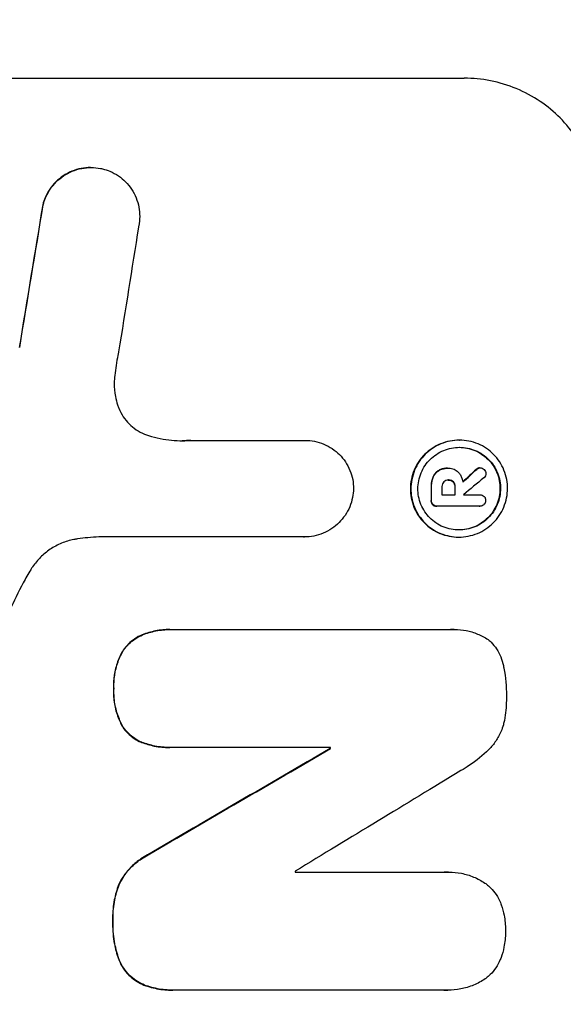
# Model space of a CAD drawing. Units: millimetres. Extents: x -2895 to 3607, y -3846 to 2316.
# Drawn here: x 1972 to 2032, y 445 to 554 of the extents above; entities that cross this region are included whole.
import ezdxf

# ---------------------------------------------------------------- set-up
doc = ezdxf.new("R2010")
doc.units = ezdxf.units.MM
doc.header["$LTSCALE"] = 20
doc.linetypes.add('HIDDEN', pattern=[9.525, 6.35, -3.175])
doc.layers.add('2d', color=230, linetype='Continuous')
doc.layers.add('AS-Free_Space_Hatch', color=31, linetype='HIDDEN')

msp = doc.modelspace()

# ---------------------------------------------------------------- hatches: boundary and pattern name
at = {"layer": 'AS-Free_Space_Hatch'}
h = msp.add_hatch(dxfattribs=at)
h.set_pattern_fill('ANSI31', color=256, scale=100, angle=90)
h.set_pattern_definition([(45, (9, 1382.55), (-224.506, 224.506), [])])
edge = h.paths.add_edge_path()
edge.add_line((9, 1382.55), (2107.01, 1382.55))
edge.add_arc((2107.01, 382.55), 1000, 0, 90, ccw=False)
edge.add_arc((2107.01, 382.55), 1000, 270, 360, ccw=False)
edge.add_line((2107.01, -617.45), (9, -617.45))
edge.add_arc((9, 382.55), 1000, 180, 270, ccw=False)
edge.add_arc((9, 382.55), 1000, 90, 180, ccw=False)

# ---------------------------------------------------------------- linework, layer by layer
at = {"layer": '2d'}
for p, q in [((1945.86, 547.21), (2020.81, 547.21)), ((1979.73, 537.4), (1979.79, 537.4)), ((1990.76, 507.41), (2003.27, 507.41)), ((2003.27, 507.41), (2003.32, 507.41)), ((2020.23, 507.43), (2020.28, 507.43)), ((2018.96, 504.35), (2019.01, 504.35)), ((2019.08, 504.35), (2019.13, 504.35)), ((2022.48, 504.39), (2022.54, 504.39)), ((2019.03, 503.05), (2019.08, 503.05)), ((2018.35, 501.43), (2019.81, 501.43)), ((2020.71, 501.43), (2022.51, 501.43)), ((2022.49, 501.43), (2022.55, 501.43)), ((2017.75, 500.18), (2017.8, 500.18)), ((2022.5, 500.18), (2017.84, 500.18)), ((2022.47, 500.18), (2022.52, 500.18)), ((2003.21, 496.8), (1980.64, 496.8)), ((2003.2, 496.8), (2003.25, 496.8)), ((2020.17, 496.78), (2020.22, 496.78)), ((1988.44, 486.62), (1988.49, 486.62)), ((1988.76, 486.62), (2019.34, 486.62)), ((2019.71, 486.63), (2019.76, 486.63)), ((1988.38, 473.66), (1988.44, 473.66)), ((2006.11, 473.66), (1988.7, 473.66)), ((2006.05, 473.55), (2006.11, 473.55)), ((2002.22, 459.95), (2018.64, 459.95)), ((2019.07, 459.96), (2019.13, 459.96)), ((1988.72, 446.99), (1988.77, 446.99)), ((2018.6, 446.99), (1989.06, 446.99)), ((2018.94, 446.98), (2019, 446.98))]:
    msp.add_line(p, q, dxfattribs=at)
for centre, major_axis, ratio, start_param, end_param in [((2007.6, 382.55), (174.29, 1098.96), 0.051055, 1.44128, 1.455684), ((2019.36, 382.55), (167.58, 1097.97), 0.051148, 1.443122, 1.455713), ((1949.24, 382.55), (1175.65, 1098.63), 0.024414, 1.485975, 1.487227), ((1934.01, 382.55), (1329.36, 1097.64), 0.02123, 1.48632, 1.488009), ((2074.33, 382.55), (0, -1099), 0.052336, -1.679958, -1.678621), ((2075.47, 382.55), (0, -1098), 0.052336, -1.680058, -1.679275), ((2076.94, 382.55), (0, -1099), 0.052336, -1.679958, -1.679176), ((2077.84, 382.55), (0, -1098), 0.052335, -1.67929, -1.679275), ((1907.7, 382.55), (1880.86, 1098.71), 0.013322, 1.510698, 1.521371), ((2063.37, 382.55), (0, -1099), 0.052336, -1.653798, -1.653697), ((1932.17, 382.55), (1805.11, 1097.7), 0.014136, 1.513291, 1.523383), ((2059.55, 382.55), (0, -1098), 0.052336, -1.641452, -1.641345)]:
    msp.add_ellipse(centre, major_axis=major_axis, ratio=ratio, start_param=start_param, end_param=end_param, dxfattribs=at)
at = {"layer": '2d', "extrusion": (0, 0, -1)}
for centre, major_axis, ratio, start_param, end_param in [((2007.6, 382.55), (174.13, 1097.96), 0.051055, -1.455571, -1.441154), ((1949.24, 382.55), (1174.58, 1097.63), 0.024414, -1.487167, -1.485873), ((2074.33, 382.55), (0, 1098), 0.052336, -1.462873, -1.461535), ((2076.94, 382.55), (0, 1098), 0.052336, -1.462318, -1.461535), ((1907.7, 382.55), (1879.14, 1097.71), 0.013322, -1.521305, -1.510622), ((2063.37, 382.55), (0, 1098), 0.052336, -1.48782, -1.487719)]:
    msp.add_ellipse(centre, major_axis=major_axis, ratio=ratio, start_param=start_param, end_param=end_param, dxfattribs=at)
at = {"layer": '2d'}
for points, knots in [([(2035.67, 532.21), (2035.68, 533.15), (2035.6, 534.12), (2035.23, 536.06), (2034.95, 537.03), (2034.2, 538.88), (2033.72, 539.77), (2032.63, 541.41), (2032.01, 542.17), (2030.69, 543.5), (2029.94, 544.12), (2028.32, 545.21), (2027.44, 545.69), (2025.61, 546.45), (2024.65, 546.74), (2022.72, 547.12), (2021.75, 547.21), (2020.81, 547.21)], [-22.717175, -22.717175, -22.717175, -22.717175, -19.861909, -19.861909, -17.006642, -17.006642, -14.151375, -14.151375, -11.296109, -11.296109, -8.472082, -8.472082, -5.648054, -5.648054, -2.824027, -2.824027, 0, 0, 0, 0]), ([(1979.73, 537.4), (1979.39, 537.4), (1979.04, 537.36), (1978.35, 537.23), (1978, 537.12), (1977.34, 536.85), (1977.02, 536.68), (1976.43, 536.28), (1976.16, 536.06), (1975.67, 535.58), (1975.45, 535.31), (1975.04, 534.72), (1974.87, 534.4), (1974.63, 533.82), (1974.54, 533.57), (1974.47, 533.31)], [16.343406, 16.343406, 16.343406, 16.343406, 17.359629, 17.359629, 18.375853, 18.375853, 19.392077, 19.392077, 20.4083, 20.4083, 21.4353, 21.4353, 22.462301, 22.462301, 23.221494, 23.221494, 23.221494, 23.221494]), ([(1974.53, 533.31), (1974.59, 533.57), (1974.68, 533.82), (1974.92, 534.39), (1975.09, 534.71), (1975.49, 535.3), (1975.72, 535.58), (1976.2, 536.05), (1976.47, 536.28), (1977.07, 536.68), (1977.38, 536.85), (1978.05, 537.12), (1978.4, 537.23), (1979.1, 537.36), (1979.45, 537.4), (1980.12, 537.4), (1980.47, 537.36), (1980.9, 537.28), (1980.97, 537.26), (1981.05, 537.25)], [9.465229, 9.465229, 9.465229, 9.465229, 10.219432, 10.219432, 11.243862, 11.243862, 12.268291, 12.268291, 13.287105, 13.287105, 14.305919, 14.305919, 15.324733, 15.324733, 16.343547, 16.343547, 17.35977, 17.35977, 17.583641, 17.583641, 17.583641, 17.583641]), ([(1981.05, 537.25), (1981.32, 537.18), (1981.59, 537.09), (1982.18, 536.85), (1982.49, 536.68), (1983.08, 536.28), (1983.34, 536.06), (1983.82, 535.58), (1984.04, 535.31), (1984.43, 534.72), (1984.6, 534.4), (1984.87, 533.74), (1984.97, 533.39), (1985.1, 532.7), (1985.13, 532.35), (1985.12, 531.68), (1985.09, 531.33), (1985.01, 530.94), (1985, 530.9), (1984.99, 530.85)], [17.536676, 17.536676, 17.536676, 17.536676, 18.331905, 18.331905, 19.347988, 19.347988, 20.36407, 20.36407, 21.385754, 21.385754, 22.407438, 22.407438, 23.429122, 23.429122, 24.450805, 24.450805, 25.47213, 25.47213, 25.595535, 25.595535, 25.595535, 25.595535]), ([(1982.81, 517.14), (1982.78, 517.02), (1982.76, 516.89), (1982.58, 516.02), (1982.47, 515.29), (1982.38, 514.55)], [115.426806, 115.426806, 115.426806, 115.426806, 115.79961, 115.79961, 117.967016, 117.967016, 117.967016, 117.967016]), ([(1982.38, 514.55), (1982.35, 514.27), (1982.33, 513.99), (1982.33, 513.23), (1982.37, 512.73), (1982.52, 511.92), (1982.6, 511.62), (1982.69, 511.32)], [34.062696, 34.062696, 34.062696, 34.062696, 34.894721, 34.894721, 36.353869, 36.353869, 37.252181, 37.252181, 37.252181, 37.252181]), ([(1982.69, 511.32), (1982.74, 511.19), (1982.78, 511.06), (1982.97, 510.62), (1983.13, 510.3), (1983.51, 509.73), (1983.73, 509.46), (1984.2, 509), (1984.46, 508.78), (1985.03, 508.39), (1985.34, 508.23), (1985.81, 508.03), (1985.95, 507.98), (1986.1, 507.93)], [25.47697, 25.47697, 25.47697, 25.47697, 25.860645, 25.860645, 26.858642, 26.858642, 27.856639, 27.856639, 28.847034, 28.847034, 29.837429, 29.837429, 30.283957, 30.283957, 30.283957, 30.283957]), ([(1986.1, 507.93), (1986.52, 507.8), (1986.95, 507.7), (1988.21, 507.45), (1989.04, 507.37), (1989.84, 507.37), (1990.16, 507.37), (1990.48, 507.39), (1990.81, 507.41)], [-3.666754, -3.666754, -3.666754, -3.666754, -2.413707, -2.413707, 0, 0, 0, 0.961806, 0.961806, 0.961806, 0.961806]), ([(2003.27, 507.41), (2003.28, 507.41), (2003.3, 507.41), (2003.65, 507.41), (2004, 507.38), (2004.69, 507.24), (2005.03, 507.14), (2005.69, 506.87), (2006, 506.7), (2006.58, 506.3), (2006.85, 506.08), (2007.32, 505.61), (2007.54, 505.34), (2007.93, 504.76), (2008.1, 504.44), (2008.37, 503.78), (2008.47, 503.44), (2008.6, 502.76), (2008.63, 502.43), (2008.63, 502.11)], [16.105136, 16.105136, 16.105136, 16.105136, 16.157481, 16.157481, 17.165666, 17.165666, 18.173852, 18.173852, 19.182037, 19.182037, 20.190223, 20.190223, 21.201955, 21.201955, 22.213688, 22.213688, 23.22542, 23.22542, 24.19191, 24.19191, 24.19191, 24.19191]), ([(2020.23, 507.43), (2019.89, 507.43), (2019.55, 507.39), (2018.86, 507.26), (2018.52, 507.16), (2017.86, 506.89), (2017.55, 506.72), (2016.97, 506.33), (2016.7, 506.11), (2016.23, 505.64), (2016, 505.37), (2015.61, 504.79), (2015.44, 504.47), (2015.16, 503.81), (2015.06, 503.47), (2014.92, 502.78), (2014.88, 502.44), (2014.88, 501.77), (2014.91, 501.42), (2015.04, 500.74), (2015.14, 500.39), (2015.41, 499.74), (2015.58, 499.42), (2015.96, 498.84), (2016.18, 498.57), (2016.65, 498.1), (2016.92, 497.88), (2017.5, 497.49), (2017.81, 497.32), (2018.46, 497.05), (2018.8, 496.95), (2019.49, 496.81), (2019.83, 496.78), (2020.17, 496.78)], [16.085325, 16.085325, 16.085325, 16.085325, 17.087372, 17.087372, 18.08942, 18.08942, 19.091468, 19.091468, 20.093516, 20.093516, 21.102363, 21.102363, 22.111211, 22.111211, 23.120058, 23.120058, 24.128905, 24.128905, 25.137335, 25.137335, 26.145764, 26.145764, 27.154194, 27.154194, 28.162624, 28.162624, 29.164629, 29.164629, 30.166635, 30.166635, 31.168641, 31.168641, 32.170646, 32.170646, 32.170646, 32.170646]), ([(2020.22, 496.78), (2019.88, 496.78), (2019.54, 496.81), (2018.86, 496.95), (2018.51, 497.05), (2017.86, 497.32), (2017.55, 497.49), (2016.97, 497.88), (2016.71, 498.1), (2016.24, 498.57), (2016.02, 498.84), (2015.63, 499.42), (2015.46, 499.74), (2015.19, 500.39), (2015.09, 500.74), (2014.96, 501.42), (2014.93, 501.77), (2014.94, 502.44), (2014.97, 502.78), (2015.11, 503.47), (2015.21, 503.81), (2015.49, 504.47), (2015.66, 504.79), (2016.05, 505.37), (2016.28, 505.64), (2016.75, 506.11), (2017.02, 506.33), (2017.6, 506.72), (2017.92, 506.89), (2018.57, 507.16), (2018.91, 507.26), (2019.6, 507.39), (2019.95, 507.43), (2020.61, 507.43), (2020.96, 507.39), (2021.64, 507.26), (2021.99, 507.16), (2022.64, 506.88), (2022.95, 506.72), (2023.53, 506.32), (2023.79, 506.1), (2024.26, 505.63), (2024.48, 505.36), (2024.87, 504.78), (2025.04, 504.47), (2025.3, 503.81), (2025.4, 503.47), (2025.53, 502.78), (2025.56, 502.44), (2025.56, 501.77), (2025.53, 501.43), (2025.39, 500.74), (2025.28, 500.4), (2025.01, 499.74), (2024.84, 499.43), (2024.45, 498.85), (2024.22, 498.58), (2023.75, 498.11), (2023.48, 497.88), (2022.9, 497.49), (2022.58, 497.32), (2021.93, 497.05), (2021.59, 496.95), (2020.9, 496.81), (2020.55, 496.78), (2020.22, 496.78)], [0, 0, 0, 0, 1.002005, 1.002005, 2.00401, 2.00401, 3.006015, 3.006015, 4.00802, 4.00802, 5.016461, 5.016461, 6.024902, 6.024902, 7.033343, 7.033343, 8.041783, 8.041783, 9.050643, 9.050643, 10.059502, 10.059502, 11.068362, 11.068362, 12.077221, 12.077221, 13.079268, 13.079268, 14.081315, 14.081315, 15.083363, 15.083363, 16.08541, 16.08541, 17.089097, 17.089097, 18.092783, 18.092783, 19.09647, 19.09647, 20.100157, 20.100157, 21.107377, 21.107377, 22.114598, 22.114598, 23.121818, 23.121818, 24.129038, 24.129038, 25.135981, 25.135981, 26.142924, 26.142924, 27.149866, 27.149866, 28.156809, 28.156809, 29.160312, 29.160312, 30.163816, 30.163816, 31.167319, 31.167319, 32.170823, 32.170823, 32.170823, 32.170823]), ([(2020.22, 497.56), (2020.51, 497.56), (2020.8, 497.59), (2021.39, 497.7), (2021.68, 497.79), (2022.24, 498.02), (2022.51, 498.17), (2023.01, 498.5), (2023.24, 498.69), (2023.64, 499.09), (2023.83, 499.32), (2024.17, 499.82), (2024.31, 500.09), (2024.55, 500.65), (2024.64, 500.94), (2024.76, 501.53), (2024.78, 501.82), (2024.79, 502.39), (2024.76, 502.68), (2024.65, 503.27), (2024.57, 503.56), (2024.34, 504.12), (2024.19, 504.39), (2023.86, 504.89), (2023.68, 505.12), (2023.28, 505.52), (2023.05, 505.71), (2022.56, 506.04), (2022.29, 506.19), (2021.73, 506.42), (2021.44, 506.51), (2020.85, 506.62), (2020.56, 506.65), (2019.99, 506.65), (2019.7, 506.62), (2019.11, 506.51), (2018.82, 506.42), (2018.26, 506.19), (2017.99, 506.04), (2017.49, 505.71), (2017.26, 505.52), (2016.86, 505.12), (2016.67, 504.89), (2016.33, 504.39), (2016.18, 504.13), (2015.95, 503.57), (2015.86, 503.27), (2015.74, 502.69), (2015.71, 502.39), (2015.71, 501.82), (2015.73, 501.52), (2015.85, 500.94), (2015.93, 500.65), (2016.16, 500.08), (2016.3, 499.82), (2016.64, 499.32), (2016.82, 499.09), (2017.23, 498.69), (2017.45, 498.5), (2017.94, 498.17), (2018.21, 498.02), (2018.77, 497.79), (2019.06, 497.7), (2019.64, 497.59), (2019.94, 497.56), (2020.22, 497.56)], [0, 0, 0, 0, 0.856811, 0.856811, 1.713621, 1.713621, 2.570432, 2.570432, 3.427243, 3.427243, 4.286996, 4.286996, 5.146749, 5.146749, 6.006502, 6.006502, 6.866255, 6.866255, 7.72621, 7.72621, 8.586166, 8.586166, 9.446121, 9.446121, 10.306077, 10.306077, 11.163021, 11.163021, 12.019965, 12.019965, 12.87691, 12.87691, 13.733854, 13.733854, 14.589407, 14.589407, 15.44496, 15.44496, 16.300514, 16.300514, 17.156067, 17.156067, 18.017413, 18.017413, 18.878759, 18.878759, 19.740105, 19.740105, 20.601451, 20.601451, 21.462492, 21.462492, 22.323533, 22.323533, 23.184574, 23.184574, 24.045615, 24.045615, 24.901138, 24.901138, 25.75666, 25.75666, 26.612183, 26.612183, 27.467705, 27.467705, 27.467705, 27.467705]), ([(2020.25, 506.65), (2020.53, 506.65), (2020.81, 506.62), (2021.39, 506.51), (2021.68, 506.42), (2022.23, 506.19), (2022.5, 506.04), (2022.99, 505.71), (2023.22, 505.52), (2023.62, 505.12), (2023.81, 504.89), (2024.14, 504.39), (2024.28, 504.13), (2024.51, 503.57), (2024.6, 503.27), (2024.71, 502.69), (2024.73, 502.39), (2024.73, 501.82), (2024.7, 501.52), (2024.58, 500.94), (2024.5, 500.65), (2024.26, 500.08), (2024.11, 499.82), (2023.78, 499.32), (2023.59, 499.09), (2023.18, 498.69), (2022.95, 498.5), (2022.46, 498.17), (2022.19, 498.02), (2021.63, 497.79), (2021.34, 497.7), (2020.76, 497.59), (2020.47, 497.56), (2020.2, 497.56)], [13.760124, 13.760124, 13.760124, 13.760124, 14.589332, 14.589332, 15.444886, 15.444886, 16.30044, 16.30044, 17.155994, 17.155994, 18.017329, 18.017329, 18.878665, 18.878665, 19.740001, 19.740001, 20.601337, 20.601337, 21.462368, 21.462368, 22.3234, 22.3234, 23.184431, 23.184431, 24.045462, 24.045462, 24.900985, 24.900985, 25.756508, 25.756508, 26.612032, 26.612032, 27.441233, 27.441233, 27.441233, 27.441233]), ([(2018.96, 504.35), (2018.83, 504.35), (2018.7, 504.34), (2018.43, 504.29), (2018.3, 504.25), (2018.11, 504.17), (2018.05, 504.14), (2017.99, 504.11)], [6.1783147, 6.1783147, 6.1783147, 6.1783147, 6.5638023, 6.5638023, 6.94929, 6.94929, 7.1478132, 7.1478132, 7.1478132, 7.1478132]), ([(2018.04, 504.11), (2018.1, 504.14), (2018.17, 504.17), (2018.36, 504.25), (2018.49, 504.29), (2018.75, 504.34), (2018.88, 504.35), (2019.04, 504.35), (2019.07, 504.35), (2019.09, 504.35)], [5.208942, 5.208942, 5.208942, 5.208942, 5.408602, 5.408602, 5.793475, 5.793475, 6.178349, 6.178349, 6.258109, 6.258109, 6.258109, 6.258109]), ([(2019.09, 504.35), (2019.1, 504.35), (2019.12, 504.35), (2019.31, 504.35), (2019.5, 504.31), (2019.85, 504.17), (2020.01, 504.06), (2020.16, 503.9), (2020.19, 503.87), (2020.22, 503.84)], [4.271685, 4.271685, 4.271685, 4.271685, 4.309185, 4.309185, 4.846899, 4.846899, 5.384614, 5.384614, 5.50558, 5.50558, 5.50558, 5.50558]), ([(2022.48, 504.39), (2022.42, 504.39), (2022.36, 504.38), (2022.23, 504.32), (2022.17, 504.28), (2022.12, 504.23), (2022.12, 504.23), (2022.12, 504.22)], [1.6350429, 1.6350429, 1.6350429, 1.6350429, 1.8150534, 1.8150534, 2.0164082, 2.0164082, 2.030894, 2.030894, 2.030894, 2.030894]), ([(2022.17, 504.22), (2022.17, 504.23), (2022.18, 504.23), (2022.23, 504.28), (2022.29, 504.32), (2022.41, 504.38), (2022.47, 504.39), (2022.54, 504.39)], [1.1965117, 1.1965117, 1.1965117, 1.1965117, 1.2109976, 1.2109976, 1.4123529, 1.4123529, 1.5923639, 1.5923639, 1.5923639, 1.5923639]), ([(2022.54, 504.39), (2022.62, 504.39), (2022.7, 504.37), (2022.86, 504.31), (2022.93, 504.26), (2022.98, 504.21)], [1.9928936, 1.9928936, 1.9928936, 1.9928936, 2.2359896, 2.2359896, 2.4678962, 2.4678962, 2.4678962, 2.4678962]), ([(2017.34, 503.34), (2017.28, 503.2), (2017.24, 503.04), (2017.17, 502.71), (2017.15, 502.53), (2017.15, 502.33), (2017.15, 502.31), (2017.15, 502.28)], [11.680358, 11.680358, 11.680358, 11.680358, 12.125377, 12.125377, 12.653552, 12.653552, 12.729822, 12.729822, 12.729822, 12.729822]), ([(2017.21, 502.28), (2017.21, 502.31), (2017.21, 502.33), (2017.21, 502.53), (2017.22, 502.71), (2017.29, 503.05), (2017.33, 503.2), (2017.39, 503.34)], [4.141263, 4.141263, 4.141263, 4.141263, 4.217535, 4.217535, 4.746561, 4.746561, 5.190835, 5.190835, 5.190835, 5.190835]), ([(2017.99, 504.11), (2017.87, 504.04), (2017.77, 503.96), (2017.55, 503.74), (2017.43, 503.57), (2017.35, 503.37), (2017.34, 503.36), (2017.34, 503.34)], [5.2985872, 5.2985872, 5.2985872, 5.2985872, 5.6691581, 5.6691581, 6.2383717, 6.2383717, 6.2811943, 6.2811943, 6.2811943, 6.2811943]), ([(2017.39, 503.34), (2017.4, 503.36), (2017.4, 503.37), (2017.49, 503.57), (2017.6, 503.74), (2017.82, 503.96), (2017.93, 504.04), (2018.04, 504.11)], [2.7955056, 2.7955056, 2.7955056, 2.7955056, 2.8383294, 2.8383294, 3.4075498, 3.4075498, 3.778119, 3.778119, 3.778119, 3.778119]), ([(2020.22, 503.84), (2020.25, 503.8), (2020.29, 503.75), (2020.4, 503.59), (2020.46, 503.46), (2020.57, 503.21), (2020.61, 503.07), (2020.64, 502.9), (2020.65, 502.85), (2020.65, 502.81)], [8.092897, 8.092897, 8.092897, 8.092897, 8.264518, 8.264518, 8.65959, 8.65959, 9.054662, 9.054662, 9.17526, 9.17526, 9.17526, 9.17526]), ([(2023.17, 503.77), (2023.17, 503.77), (2023.17, 503.77), (2023.17, 503.69), (2023.15, 503.6), (2023.09, 503.44), (2023.04, 503.37), (2022.97, 503.3), (2022.96, 503.3), (2022.95, 503.29)], [2.9024974, 2.9024974, 2.9024974, 2.9024974, 2.904066, 2.904066, 3.1464977, 3.1464977, 3.3889295, 3.3889295, 3.4276784, 3.4276784, 3.4276784, 3.4276784]), ([(2022.98, 504.21), (2022.99, 504.21), (2022.99, 504.2), (2023.05, 504.14), (2023.09, 504.07), (2023.16, 503.92), (2023.17, 503.84), (2023.17, 503.77)], [2.2879706, 2.2879706, 2.2879706, 2.2879706, 2.3052489, 2.3052489, 2.5362704, 2.5362704, 2.7657972, 2.7657972, 2.7657972, 2.7657972]), ([(2008.63, 502.11), (2008.62, 501.79), (2008.59, 501.46), (2008.45, 500.78), (2008.35, 500.44), (2008.07, 499.78), (2007.9, 499.46), (2007.5, 498.88), (2007.28, 498.61), (2006.8, 498.13), (2006.53, 497.91), (2005.95, 497.52), (2005.63, 497.35), (2004.97, 497.07), (2004.63, 496.97), (2003.93, 496.83), (2003.59, 496.8), (2003.25, 496.8), (2003.24, 496.8), (2003.22, 496.8), (2003.21, 496.8)], [-8.044351, -8.044351, -8.044351, -8.044351, -7.078048, -7.078048, -6.064919, -6.064919, -5.051791, -5.051791, -4.038662, -4.038662, -3.028996, -3.028996, -2.019331, -2.019331, -1.009665, -1.009665, 0, 0, 0, 0.043565, 0.043565, 0.043565, 0.043565]), ([(2018.54, 502.84), (2018.49, 502.78), (2018.44, 502.71), (2018.37, 502.53), (2018.35, 502.43), (2018.35, 502.31), (2018.35, 502.3), (2018.35, 502.28)], [3.0394514, 3.0394514, 3.0394514, 3.0394514, 3.2767957, 3.2767957, 3.5752568, 3.5752568, 3.6207868, 3.6207868, 3.6207868, 3.6207868]), ([(2019.08, 503.05), (2019.07, 503.06), (2019.05, 503.06), (2018.95, 503.06), (2018.86, 503.04), (2018.7, 502.97), (2018.62, 502.92), (2018.55, 502.85), (2018.55, 502.84), (2018.54, 502.84)], [2.011225, 2.011225, 2.011225, 2.011225, 2.0557924, 2.0557924, 2.3119166, 2.3119166, 2.5680409, 2.5680409, 2.5935618, 2.5935618, 2.5935618, 2.5935618]), ([(2019.63, 502.84), (2019.63, 502.84), (2019.62, 502.84), (2019.56, 502.91), (2019.48, 502.96), (2019.3, 503.04), (2019.2, 503.05), (2019.1, 503.05), (2019.09, 503.05), (2019.08, 503.05)], [1.6341435, 1.6341435, 1.6341435, 1.6341435, 1.6413176, 1.6413176, 1.9142406, 1.9142406, 2.1871636, 2.1871636, 2.2155784, 2.2155784, 2.2155784, 2.2155784]), ([(2019.09, 503.05), (2019.17, 503.05), (2019.26, 503.03), (2019.43, 502.96), (2019.51, 502.91), (2019.57, 502.84), (2019.57, 502.84), (2019.58, 502.84)], [2.2133591, 2.2133591, 2.2133591, 2.2133591, 2.4600735, 2.4600735, 2.7329959, 2.7329959, 2.74017, 2.74017, 2.74017, 2.74017]), ([(2019.58, 502.84), (2019.63, 502.77), (2019.67, 502.7), (2019.75, 502.52), (2019.77, 502.41), (2019.77, 502.3), (2019.77, 502.29), (2019.77, 502.28)], [3.1006119, 3.1006119, 3.1006119, 3.1006119, 3.3455915, 3.3455915, 3.6508399, 3.6508399, 3.6823869, 3.6823869, 3.6823869, 3.6823869]), ([(2019.82, 502.28), (2019.82, 502.29), (2019.82, 502.3), (2019.82, 502.41), (2019.8, 502.52), (2019.73, 502.7), (2019.68, 502.77), (2019.63, 502.84)], [1.1853777, 1.1853777, 1.1853777, 1.1853777, 1.216925, 1.216925, 1.5221769, 1.5221769, 1.767158, 1.767158, 1.767158, 1.767158]), ([(2022.51, 501.43), (2022.52, 501.43), (2022.53, 501.43), (2022.63, 501.43), (2022.71, 501.41), (2022.86, 501.35), (2022.93, 501.3), (2023.01, 501.22), (2023.04, 501.19), (2023.06, 501.16)], [1.8581553, 1.8581553, 1.8581553, 1.8581553, 1.8950935, 1.8950935, 2.1312173, 2.1312173, 2.3673412, 2.3673412, 2.477136, 2.477136, 2.477136, 2.477136]), ([(2023.06, 501.16), (2023.08, 501.13), (2023.09, 501.1), (2023.14, 500.99), (2023.15, 500.9), (2023.15, 500.81), (2023.15, 500.81), (2023.15, 500.8)], [2.6460927, 2.6460927, 2.6460927, 2.6460927, 2.7428173, 2.7428173, 2.9926292, 2.9926292, 3.0044735, 3.0044735, 3.0044735, 3.0044735]), ([(2017.15, 500.82), (2017.14, 500.81), (2017.14, 500.79), (2017.14, 500.7), (2017.16, 500.62), (2017.22, 500.47), (2017.26, 500.4), (2017.31, 500.35)], [2.8291879, 2.8291879, 2.8291879, 2.8291879, 2.8678597, 2.8678597, 3.1072476, 3.1072476, 3.3285449, 3.3285449, 3.3285449, 3.3285449]), ([(2017.37, 500.35), (2017.32, 500.4), (2017.27, 500.47), (2017.21, 500.62), (2017.2, 500.7), (2017.2, 500.79), (2017.2, 500.81), (2017.2, 500.82)], [0.4952521, 0.4952521, 0.4952521, 0.4952521, 0.7165514, 0.7165514, 0.9559413, 0.9559413, 0.9946135, 0.9946135, 0.9946135, 0.9946135]), ([(2017.31, 500.35), (2017.37, 500.3), (2017.43, 500.26), (2017.58, 500.2), (2017.67, 500.18), (2017.75, 500.18)], [-0.4574306, -0.4574306, -0.4574306, -0.4574306, -0.2448594, -0.2448594, 0, 0, 0, 0]), ([(2017.84, 500.18), (2017.83, 500.18), (2017.81, 500.18), (2017.8, 500.18), (2017.72, 500.18), (2017.63, 500.2), (2017.48, 500.26), (2017.42, 500.3), (2017.37, 500.35)], [-0.039851, -0.039851, -0.039851, -0.039851, 0, 0, 0, 0.2444874, 0.2444874, 0.4574174, 0.4574174, 0.4574174, 0.4574174]), ([(2022.97, 500.34), (2022.92, 500.3), (2022.85, 500.26), (2022.7, 500.2), (2022.61, 500.18), (2022.52, 500.18), (2022.52, 500.18), (2022.51, 500.18), (2022.5, 500.18)], [-0.4624536, -0.4624536, -0.4624536, -0.4624536, -0.2570487, -0.2570487, 0, 0, 0, 0.0225595, 0.0225595, 0.0225595, 0.0225595]), ([(2023.15, 500.8), (2023.15, 500.79), (2023.15, 500.79), (2023.15, 500.7), (2023.14, 500.62), (2023.07, 500.47), (2023.03, 500.4), (2022.97, 500.35), (2022.97, 500.35), (2022.97, 500.34)], [2.7405656, 2.7405656, 2.7405656, 2.7405656, 2.7645335, 2.7645335, 2.9956469, 2.9956469, 3.2267604, 3.2267604, 3.2314088, 3.2314088, 3.2314088, 3.2314088]), ([(1980.64, 496.8), (1980.24, 496.78), (1979.83, 496.75), (1979.05, 496.68), (1978.67, 496.63), (1978.29, 496.58)], [86.458175, 86.458175, 86.458175, 86.458175, 87.649926, 87.649926, 88.762888, 88.762888, 88.762888, 88.762888]), ([(1978.29, 496.58), (1978.15, 496.56), (1978.02, 496.54), (1977.43, 496.42), (1976.97, 496.29), (1976.1, 495.92), (1975.68, 495.7), (1974.9, 495.18), (1974.55, 494.88), (1973.91, 494.25), (1973.61, 493.9), (1973.28, 493.41), (1973.22, 493.31), (1973.15, 493.2)], [22.403188, 22.403188, 22.403188, 22.403188, 22.791062, 22.791062, 24.128418, 24.128418, 25.465774, 25.465774, 26.80313, 26.80313, 28.147853, 28.147853, 28.497923, 28.497923, 28.497923, 28.497923]), ([(1973.15, 493.2), (1972.86, 492.72), (1972.59, 492.24), (1971.78, 490.75), (1971.28, 489.72), (1970.84, 488.67)], [140.151651, 140.151651, 140.151651, 140.151651, 141.733596, 141.733596, 144.964198, 144.964198, 144.964198, 144.964198]), ([(1985.4, 486.04), (1985.4, 486.04), (1985.4, 486.04), (1985.11, 485.92), (1984.83, 485.77), (1984.33, 485.43), (1984.09, 485.24), (1983.68, 484.83), (1983.49, 484.59), (1983.25, 484.25), (1983.19, 484.15), (1983.14, 484.06)], [15.764256, 15.764256, 15.764256, 15.764256, 15.766842, 15.766842, 16.641903, 16.641903, 17.516963, 17.516963, 18.394137, 18.394137, 18.71004, 18.71004, 18.71004, 18.71004]), ([(1983.19, 484.06), (1983.25, 484.15), (1983.3, 484.25), (1983.54, 484.59), (1983.73, 484.83), (1984.15, 485.24), (1984.38, 485.43), (1984.89, 485.77), (1985.16, 485.92), (1985.45, 486.04), (1985.45, 486.04), (1985.45, 486.04)], [9.323445, 9.323445, 9.323445, 9.323445, 9.639348, 9.639348, 10.516527, 10.516527, 11.391589, 11.391589, 12.266651, 12.266651, 12.269239, 12.269239, 12.269239, 12.269239]), ([(1988.44, 486.62), (1987.92, 486.62), (1987.39, 486.57), (1986.37, 486.37), (1985.87, 486.23), (1985.4, 486.04)], [24.767517, 24.767517, 24.767517, 24.767517, 26.31394, 26.31394, 27.760055, 27.760055, 27.760055, 27.760055]), ([(1985.45, 486.04), (1985.92, 486.23), (1986.42, 486.37), (1987.44, 486.57), (1987.98, 486.62), (1988.58, 486.62), (1988.67, 486.62), (1988.76, 486.62)], [21.775065, 21.775065, 21.775065, 21.775065, 23.221179, 23.221179, 24.767605, 24.767605, 25.035328, 25.035328, 25.035328, 25.035328]), ([(2019.34, 486.62), (2019.48, 486.63), (2019.62, 486.63), (2020.17, 486.63), (2020.6, 486.59), (2021.44, 486.43), (2021.87, 486.3), (2022.67, 485.96), (2023.06, 485.76), (2023.46, 485.49), (2023.5, 485.46), (2023.54, 485.43)], [19.405851, 19.405851, 19.405851, 19.405851, 19.825526, 19.825526, 21.063308, 21.063308, 22.30109, 22.30109, 23.538871, 23.538871, 23.687934, 23.687934, 23.687934, 23.687934]), ([(2023.54, 485.43), (2023.61, 485.36), (2023.68, 485.3), (2023.97, 485.01), (2024.18, 484.76), (2024.54, 484.21), (2024.7, 483.92), (2024.95, 483.3), (2025.04, 482.98), (2025.11, 482.61), (2025.12, 482.55), (2025.13, 482.5)], [18.507657, 18.507657, 18.507657, 18.507657, 18.7951, 18.7951, 19.736285, 19.736285, 20.677469, 20.677469, 21.618654, 21.618654, 21.777593, 21.777593, 21.777593, 21.777593]), ([(1983.14, 484.06), (1983.03, 483.85), (1982.92, 483.63), (1982.64, 482.95), (1982.49, 482.47), (1982.3, 481.5), (1982.25, 481.01), (1982.25, 480.41), (1982.25, 480.28), (1982.26, 480.15)], [30.568525, 30.568525, 30.568525, 30.568525, 31.238676, 31.238676, 32.660592, 32.660592, 34.082507, 34.082507, 34.467656, 34.467656, 34.467656, 34.467656]), ([(1982.31, 480.15), (1982.3, 480.28), (1982.3, 480.41), (1982.3, 481.01), (1982.35, 481.5), (1982.54, 482.47), (1982.69, 482.95), (1982.98, 483.63), (1983.08, 483.85), (1983.19, 484.06)], [10.973728, 10.973728, 10.973728, 10.973728, 11.358879, 11.358879, 12.780803, 12.780803, 14.202727, 14.202727, 14.872884, 14.872884, 14.872884, 14.872884]), ([(2025.13, 482.5), (2025.14, 482.46), (2025.15, 482.42), (2025.35, 481.37), (2025.44, 480.35), (2025.43, 479.28), (2025.43, 479.2), (2025.43, 479.11)], [67.958733, 67.958733, 67.958733, 67.958733, 68.076278, 68.076278, 71.040353, 71.040353, 71.295202, 71.295202, 71.295202, 71.295202]), ([(1982.26, 480.15), (1982.25, 480.03), (1982.25, 479.91), (1982.24, 479.29), (1982.29, 478.78), (1982.48, 477.75), (1982.64, 477.24), (1982.92, 476.56), (1983, 476.37), (1983.1, 476.18)], [35.54138, 35.54138, 35.54138, 35.54138, 35.900479, 35.900479, 37.399136, 37.399136, 38.897794, 38.897794, 39.501956, 39.501956, 39.501956, 39.501956]), ([(1983.15, 476.18), (1983.06, 476.37), (1982.97, 476.56), (1982.69, 477.24), (1982.54, 477.75), (1982.34, 478.78), (1982.3, 479.29), (1982.3, 479.91), (1982.3, 480.03), (1982.31, 480.15)], [8.363169, 8.363169, 8.363169, 8.363169, 8.967332, 8.967332, 10.466, 10.466, 11.964668, 11.964668, 12.323769, 12.323769, 12.323769, 12.323769]), ([(2025.43, 479.11), (2025.43, 479.02), (2025.43, 478.92), (2025.43, 478.12), (2025.36, 477.38), (2025.18, 476.48), (2025.14, 476.32), (2025.1, 476.16)], [51.352742, 51.352742, 51.352742, 51.352742, 51.631237, 51.631237, 53.784303, 53.784303, 54.256047, 54.256047, 54.256047, 54.256047]), ([(1983.1, 476.18), (1983.15, 476.08), (1983.21, 475.99), (1983.44, 475.65), (1983.63, 475.42), (1984.03, 475.02), (1984.25, 474.83), (1984.74, 474.5), (1985.01, 474.36), (1985.31, 474.23), (1985.32, 474.23), (1985.34, 474.22)], [22.762149, 22.762149, 22.762149, 22.762149, 23.075182, 23.075182, 23.931294, 23.931294, 24.783909, 24.783909, 25.636523, 25.636523, 25.69213, 25.69213, 25.69213, 25.69213]), ([(1985.39, 474.22), (1985.38, 474.23), (1985.36, 474.23), (1985.06, 474.36), (1984.8, 474.5), (1984.3, 474.83), (1984.08, 475.02), (1983.68, 475.42), (1983.49, 475.65), (1983.26, 475.99), (1983.21, 476.08), (1983.15, 476.18)], [1.649623, 1.649623, 1.649623, 1.649623, 1.705229, 1.705229, 2.557843, 2.557843, 3.410457, 3.410457, 4.266576, 4.266576, 4.579612, 4.579612, 4.579612, 4.579612]), ([(2025.1, 476.16), (2025.03, 475.91), (2024.95, 475.67), (2024.69, 475.06), (2024.49, 474.69), (2024.04, 474.02), (2023.78, 473.71), (2023.5, 473.43), (2023.49, 473.42), (2023.49, 473.42)], [29.593363, 29.593363, 29.593363, 29.593363, 30.31492, 30.31492, 31.48288, 31.48288, 32.65084, 32.65084, 32.673431, 32.673431, 32.673431, 32.673431]), ([(1985.34, 474.22), (1985.8, 474.05), (1986.26, 473.91), (1987.29, 473.71), (1987.84, 473.66), (1988.38, 473.66)], [-2.994112, -2.994112, -2.994112, -2.994112, -1.619709, -1.619709, 0, 0, 0, 0]), ([(1988.7, 473.66), (1988.61, 473.66), (1988.52, 473.66), (1988.44, 473.66), (1987.9, 473.66), (1987.34, 473.71), (1986.32, 473.91), (1985.85, 474.05), (1985.39, 474.22)], [-0.262094, -0.262094, -0.262094, -0.262094, 0, 0, 0, 1.618106, 1.618106, 2.99393, 2.99393, 2.99393, 2.99393]), ([(2023.49, 473.42), (2022.85, 472.8), (2022.14, 472.22), (2021.06, 471.49), (2020.75, 471.3), (2020.42, 471.12)], [79.341184, 79.341184, 79.341184, 79.341184, 81.992971, 81.992971, 83.048528, 83.048528, 83.048528, 83.048528]), ([(1986, 461.86), (1985.75, 461.73), (1985.5, 461.58), (1984.89, 461.17), (1984.54, 460.88), (1983.92, 460.27), (1983.63, 459.92), (1983.16, 459.23), (1982.97, 458.9), (1982.81, 458.55)], [24.036707, 24.036707, 24.036707, 24.036707, 24.845861, 24.845861, 26.152206, 26.152206, 27.46195, 27.46195, 28.542311, 28.542311, 28.542311, 28.542311]), ([(1982.87, 458.55), (1983.03, 458.89), (1983.21, 459.23), (1983.68, 459.92), (1983.97, 460.27), (1984.59, 460.88), (1984.94, 461.17), (1985.55, 461.58), (1985.8, 461.73), (1986.05, 461.86)], [13.311258, 13.311258, 13.311258, 13.311258, 14.389239, 14.389239, 15.698156, 15.698156, 17.005334, 17.005334, 17.816864, 17.816864, 17.816864, 17.816864]), ([(2018.64, 459.95), (2018.8, 459.96), (2018.97, 459.96), (2019.57, 459.96), (2020.03, 459.92), (2020.94, 459.74), (2021.4, 459.61), (2022.27, 459.24), (2022.69, 459.02), (2023.13, 458.72), (2023.19, 458.68), (2023.25, 458.63)], [20.907876, 20.907876, 20.907876, 20.907876, 21.389674, 21.389674, 22.725033, 22.725033, 24.060391, 24.060391, 25.395749, 25.395749, 25.604514, 25.604514, 25.604514, 25.604514]), ([(1982.81, 458.55), (1982.61, 458.01), (1982.45, 457.46), (1982.21, 456.26), (1982.15, 455.61), (1982.15, 454.86), (1982.15, 454.74), (1982.15, 454.62)], [41.76408, 41.76408, 41.76408, 41.76408, 43.381523, 43.381523, 45.270419, 45.270419, 45.635991, 45.635991, 45.635991, 45.635991]), ([(1982.21, 454.62), (1982.2, 454.74), (1982.2, 454.86), (1982.2, 455.61), (1982.26, 456.26), (1982.5, 457.46), (1982.66, 458.01), (1982.87, 458.55)], [14.722004, 14.722004, 14.722004, 14.722004, 15.087574, 15.087574, 16.975254, 16.975254, 18.593787, 18.593787, 18.593787, 18.593787]), ([(2023.25, 458.63), (2023.41, 458.51), (2023.56, 458.38), (2023.92, 458.01), (2024.13, 457.76), (2024.49, 457.21), (2024.65, 456.92), (2024.81, 456.53), (2024.84, 456.45), (2024.87, 456.37)], [18.343228, 18.343228, 18.343228, 18.343228, 18.933984, 18.933984, 19.881462, 19.881462, 20.82894, 20.82894, 21.067482, 21.067482, 21.067482, 21.067482]), ([(2024.87, 456.37), (2025, 455.99), (2025.1, 455.6), (2025.28, 454.68), (2025.33, 454.13), (2025.33, 453.56), (2025.33, 453.51), (2025.33, 453.46)], [34.965334, 34.965334, 34.965334, 34.965334, 36.104394, 36.104394, 37.676306, 37.676306, 37.824653, 37.824653, 37.824653, 37.824653]), ([(1982.15, 454.62), (1982.15, 454.49), (1982.15, 454.37), (1982.14, 453.54), (1982.21, 452.8), (1982.45, 451.53), (1982.6, 450.98), (1982.79, 450.45)], [50.839997, 50.839997, 50.839997, 50.839997, 51.210254, 51.210254, 53.345866, 53.345866, 54.939125, 54.939125, 54.939125, 54.939125]), ([(1982.84, 450.45), (1982.65, 450.98), (1982.51, 451.53), (1982.26, 452.8), (1982.2, 453.54), (1982.2, 454.37), (1982.2, 454.49), (1982.21, 454.62)], [13.338054, 13.338054, 13.338054, 13.338054, 14.932215, 14.932215, 17.066831, 17.066831, 17.437087, 17.437087, 17.437087, 17.437087]), ([(2025.33, 453.46), (2025.33, 453.42), (2025.33, 453.37), (2025.33, 452.8), (2025.27, 452.26), (2025.09, 451.33), (2024.98, 450.94), (2024.85, 450.57)], [37.586507, 37.586507, 37.586507, 37.586507, 37.724017, 37.724017, 39.297304, 39.297304, 40.435727, 40.435727, 40.435727, 40.435727]), ([(1982.79, 450.45), (1982.81, 450.39), (1982.84, 450.32), (1982.99, 449.95), (1983.14, 449.66), (1983.5, 449.12), (1983.71, 448.87), (1984.15, 448.43), (1984.39, 448.23), (1984.89, 447.89), (1985.14, 447.75), (1985.4, 447.63)], [23.988393, 23.988393, 23.988393, 23.988393, 24.190058, 24.190058, 25.120866, 25.120866, 26.051674, 26.051674, 26.981418, 26.981418, 27.789535, 27.789535, 27.789535, 27.789535]), ([(1985.46, 447.63), (1985.2, 447.75), (1984.95, 447.89), (1984.45, 448.23), (1984.2, 448.43), (1983.76, 448.87), (1983.56, 449.12), (1983.2, 449.66), (1983.04, 449.95), (1982.89, 450.32), (1982.86, 450.39), (1982.84, 450.45)], [1.981056, 1.981056, 1.981056, 1.981056, 2.78787, 2.78787, 3.717159, 3.717159, 4.648425, 4.648425, 5.57969, 5.57969, 5.782216, 5.782216, 5.782216, 5.782216]), ([(2024.85, 450.57), (2024.82, 450.49), (2024.79, 450.42), (2024.63, 450.03), (2024.47, 449.73), (2024.1, 449.18), (2023.88, 448.92), (2023.52, 448.56), (2023.37, 448.43), (2023.21, 448.31)], [24.67174, 24.67174, 24.67174, 24.67174, 24.892582, 24.892582, 25.850855, 25.850855, 26.809129, 26.809129, 27.391418, 27.391418, 27.391418, 27.391418]), ([(2023.21, 448.31), (2023.18, 448.28), (2023.15, 448.26), (2022.71, 447.97), (2022.28, 447.73), (2021.37, 447.36), (2020.89, 447.21), (2019.94, 447.03), (2019.46, 446.98), (2019, 446.98), (2018.86, 446.98), (2018.73, 446.99), (2018.6, 446.99)], [-4.287809, -4.287809, -4.287809, -4.287809, -4.174676, -4.174676, -2.783117, -2.783117, -1.391559, -1.391559, 0, 0, 0, 0.39844, 0.39844, 0.39844, 0.39844]), ([(1985.4, 447.63), (1985.93, 447.42), (1986.47, 447.26), (1987.59, 447.04), (1988.16, 446.99), (1988.72, 446.99)], [-3.267007, -3.267007, -3.267007, -3.267007, -1.670616, -1.670616, 0, 0, 0, 0]), ([(1989.06, 446.99), (1988.97, 446.99), (1988.87, 446.99), (1988.77, 446.99), (1988.21, 446.99), (1987.64, 447.04), (1986.52, 447.26), (1985.98, 447.42), (1985.46, 447.63)], [-0.292179, -0.292179, -0.292179, -0.292179, 0, 0, 0, 1.669759, 1.669759, 3.266904, 3.266904, 3.266904, 3.266904])]:
    msp.add_open_spline(points, degree=3, knots=knots, dxfattribs=at)
for points in [[(1990.76, 507.41), (1990.44, 507.39), (1990.13, 507.37), (1989.81, 507.37)], [(2019.01, 503.06), (2019.02, 503.05), (2019.03, 503.05), (2019.03, 503.05)], [(2022.49, 501.43), (2022.48, 501.43), (2022.47, 501.43), (2022.46, 501.43)], [(2022.45, 500.18), (2022.46, 500.18), (2022.46, 500.18), (2022.47, 500.18)], [(2003.15, 496.8), (2003.17, 496.8), (2003.18, 496.8), (2003.2, 496.8)], [(2019.71, 486.63), (2019.57, 486.63), (2019.43, 486.63), (2019.28, 486.62)], [(2019.07, 459.96), (2018.91, 459.96), (2018.75, 459.96), (2018.59, 459.95)], [(2018.54, 446.99), (2018.68, 446.99), (2018.81, 446.98), (2018.94, 446.98)]]:
    msp.add_open_spline(points, degree=3, dxfattribs=at)

doc.saveas('drawing.dxf')
